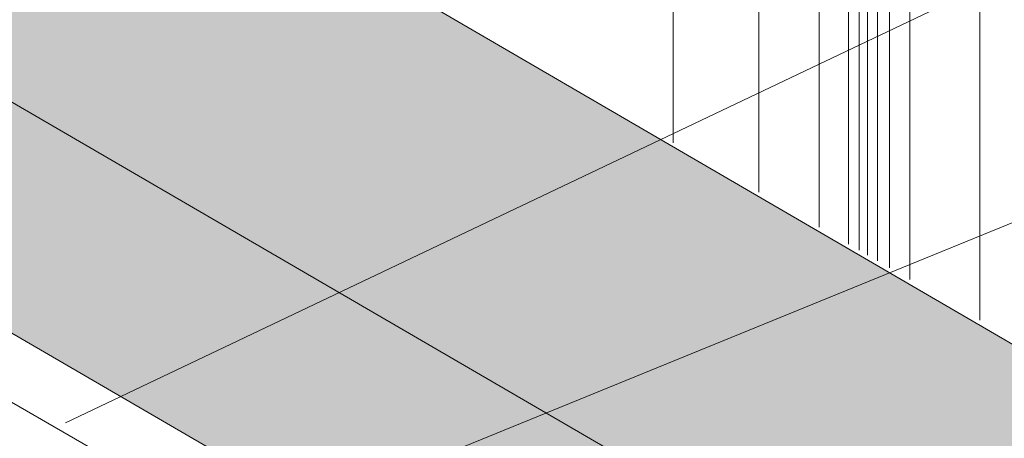
# Model space of a CAD drawing. Units: millimetres. Extents: x 8 to 172, y 50 to 248.
# Drawn here: x 45 to 66, y 177 to 186 of the extents above; entities that cross this region are included whole.
import ezdxf

# ---------------------------------------------------------------- set-up
doc = ezdxf.new("R2010")
doc.units = ezdxf.units.MM
doc.header["$MEASUREMENT"] = 0
for name, color, linetype in [('Diagrams', 7, 'Continuous'), ('Pointers', 7, 'Continuous'), ('VRT', 7, 'Continuous')]:
    doc.layers.add(name, color=color, linetype=linetype)

# ---------------------------------------------------------------- blocks, each defined once
blk = doc.blocks.new('block 562')
at = {"layer": 'Diagrams', "color": 7, "lineweight": 9, "true_color": 0xffffff}
blk.add_lwpolyline([(82.617, 155.422), (65.232, 165.459), (63.74, 166.32), (63.302, 166.574), (63.26, 166.598), (63.045, 166.722), (62.837, 166.842), (62.66, 166.944), (62.428, 167.078), (61.807, 167.438), (60.519, 168.179), (58.695, 169.233), (52.144, 173.015), (50.313, 174.07), (37.539, 181.447)], dxfattribs=at)
blk = doc.blocks.new('block 429')
at = {"layer": 'Diagrams'}
blk.add_blockref('block 562', (0, 0), dxfattribs=at)
blk = doc.blocks.new('block 428')
at = {"layer": 'Diagrams'}
blk.add_blockref('block 429', (0, 0), dxfattribs=at)
blk = doc.blocks.new('block 427')
at = {"layer": 'Diagrams'}
blk.add_blockref('block 428', (0, 0), dxfattribs=at)
blk = doc.blocks.new('block 568')
at = {"layer": 'Diagrams', "color": 250, "lineweight": 9, "true_color": 0x231f20}
for points in [[(65.232, 179.125), (65.232, 192.887), (65.232, 192.894), (65.232, 192.961), (65.232, 192.968), (65.232, 193.258)], [(62.428, 180.744), (62.428, 192.139)], [(63.74, 179.986), (63.74, 192.023), (63.74, 192.026), (63.74, 192.143)], [(63.302, 180.24), (63.302, 191.596)], [(61.807, 181.104), (61.807, 190.644)], [(60.519, 181.845), (60.519, 190.157)], [(58.695, 182.9), (58.695, 189.317), (58.695, 189.324), (58.695, 189.451), (58.695, 189.455)]]:
    blk.add_lwpolyline(points, dxfattribs=at)
at = {"layer": 'Diagrams', "lineweight": 0}
for points in [[(62.66, 180.61), (62.66, 191.963)], [(62.837, 180.508), (62.837, 191.832)], [(63.045, 180.388), (63.045, 191.712)]]:
    blk.add_lwpolyline(points, dxfattribs=at)
blk = doc.blocks.new('block 421')
at = {"layer": 'Diagrams'}
for name in ['block 568', 'block 427']:
    blk.add_blockref(name, (0, 0), dxfattribs=at)
blk = doc.blocks.new('block 1095')
at = {"layer": 'VRT', "true_color": 0xfffeff}
h = blk.add_hatch(color=7, dxfattribs=at)
edge = h.paths.add_edge_path()
edge.add_spline(control_points=[(86.99, 166.361), (86.99, 166.361), (15.364, 208.016), (15.364, 208.016), (15.332, 208.036), (15.298, 208.054), (15.263, 208.07), (14.275, 207.985), (13.218, 207.622), (12.144, 206.999), (11.07, 206.376), (10.014, 205.512), (9.026, 204.45), (8.558, 203.688), (8.292, 202.837), (8.292, 202.105), (8.292, 202.105), (8.287, 202.102), (8.287, 202.102), (8.251, 201.329), (8.31, 200.618), (8.463, 199.974), (8.487, 199.874), (8.539, 199.806), (8.611, 199.774), (8.611, 199.774), (80.319, 158.076), (80.319, 158.076)], knot_values=[0, 0, 0, 0, 0.352778, 0.352778, 0.352778, 0.705556, 0.705556, 0.705556, 1.058333, 1.058333, 1.058333, 1.411111, 1.411111, 1.411111, 1.763889, 1.763889, 1.763889, 2.116667, 2.116667, 2.116667, 2.469444, 2.469444, 2.469444, 2.822222, 2.822222, 2.822222, 3.175, 3.175, 3.175, 3.175], degree=3, periodic=0)
edge.add_line((80.319, 158.076), (86.99, 166.361))
at = {"layer": 'VRT', "color": 250, "lineweight": 9, "true_color": 0x231f20}
blk.add_lwpolyline([(80.754, 162.742), (9.026, 204.45)], dxfattribs=at)
blk.add_open_spline([(86.99, 166.361), (86.99, 166.361), (15.364, 208.016), (15.364, 208.016), (15.332, 208.036), (15.298, 208.054), (15.263, 208.07), (14.275, 207.985), (13.218, 207.622), (12.144, 206.999), (11.07, 206.376), (10.014, 205.512), (9.026, 204.45), (8.558, 203.688), (8.292, 202.837), (8.292, 202.105), (8.292, 202.105), (8.287, 202.102), (8.287, 202.102), (8.251, 201.329), (8.31, 200.618), (8.463, 199.974), (8.487, 199.874), (8.539, 199.806), (8.611, 199.774), (8.611, 199.774), (80.319, 158.076), (80.319, 158.076)], degree=3, knots=[0, 0, 0, 0, 1, 1, 1, 2, 2, 2, 3, 3, 3, 4, 4, 4, 5, 5, 5, 6, 6, 6, 7, 7, 7, 8, 8, 8, 9, 9, 9, 9], dxfattribs=at)
blk = doc.blocks.new('block 1104')
at = {"layer": 'Pointers', "color": 22, "lineweight": 9, "true_color": 0xb72e2e}
blk.add_lwpolyline([(105.967, 205.581), (45.743, 176.936)], dxfattribs=at)
blk = doc.blocks.new('block 1290')
at = {"layer": 'Pointers', "color": 22, "lineweight": 9, "true_color": 0xb72e2e}
blk.add_lwpolyline([(106.07, 197.58), (35.576, 168.821)], dxfattribs=at)

msp = doc.modelspace()

# ---------------------------------------------------------------- block references
at = {"layer": 'Diagrams'}
msp.add_blockref('block 421', (0, 0), dxfattribs=at)
at = {"layer": 'Pointers'}
for name in ['block 1104', 'block 1290']:
    msp.add_blockref(name, (0, 0), dxfattribs=at)
at = {"layer": 'VRT'}
msp.add_blockref('block 1095', (0, 0), dxfattribs=at)

doc.saveas('drawing.dxf')
